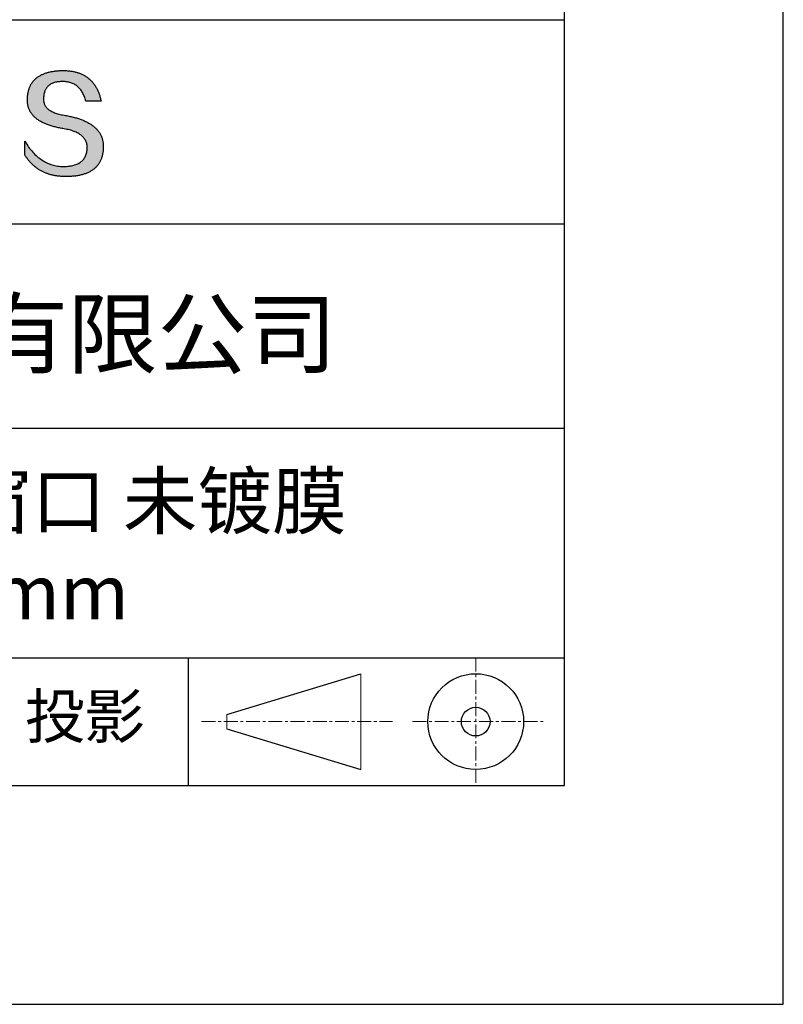
# Model space of a CAD drawing. Units: millimetres. Extents: x 0 to 297, y -2 to 208.
# Drawn here: x 262 to 297, y -2 to 43 of the extents above; entities that cross this region are included whole.
import ezdxf

# ---------------------------------------------------------------- set-up
doc = ezdxf.new("R2010")
doc.units = ezdxf.units.MM
doc.linetypes.add('CENTER', pattern=[10.16, 6.35, -1.27, 1.27, -1.27])
for name, color, linetype in [('1轮廓实线层', 7, 'Continuous'), ('6文字层', 3, 'Continuous'), ('细实线层', 7, 'Continuous')]:
    doc.layers.add(name, color=color, linetype=linetype)
doc.layers.add('3中心线层', color=1, linetype='CENTER', lineweight=9)
doc.layers.add('粗实线层', color=7, linetype='Continuous', lineweight=25)

# ---------------------------------------------------------------- blocks, each defined once
blk = doc.blocks.new('*X6')
at = {"layer": '粗实线层'}
for p, q in [((138.5, -95), (138.5, 95)), ((-138.5, -95), (138.5, -95))]:
    blk.add_line(p, q, dxfattribs=at)
at = {"layer": '细实线层'}
for p, q in [((148.5, -105), (148.5, 105)), ((-148.5, -105), (148.5, -105))]:
    blk.add_line(p, q, dxfattribs=at)

msp = doc.modelspace()

# ---------------------------------------------------------------- hatches: boundary and pattern name
msp.add_hatch(color=256).paths.add_polyline_path([(265.47191, 37.80395), (265.46086, 37.83396), (265.44895, 37.86355), (265.43617, 37.89274), (265.42253, 37.92153), (265.40803, 37.94991), (265.39266, 37.97789), (265.37642, 38.00546), (265.35932, 38.03263), (265.34136, 38.05939), (265.32253, 38.08575), (265.30283, 38.11171), (265.28227, 38.13726), (265.26085, 38.1624), (265.23856, 38.18714), (265.2154, 38.21147), (265.19138, 38.2354), (265.1665, 38.25893), (265.14075, 38.28205), (265.11414, 38.30476), (265.08666, 38.32708), (265.05831, 38.34898), (265.0291, 38.37048), (264.99903, 38.39158), (264.96809, 38.41227), (264.93629, 38.43256), (264.90362, 38.45244), (264.87008, 38.47192), (264.83568, 38.49099), (264.80042, 38.50966), (264.76429, 38.52792), (264.7273, 38.54578), (264.68944, 38.56323), (264.65072, 38.58028), (264.61113, 38.59693), (264.57068, 38.61317), (264.52936, 38.629), (264.48717, 38.64443), (264.44413, 38.65946), (264.40021, 38.67408), (264.35544, 38.68829), (264.30979, 38.7021), (264.26329, 38.71551), (264.21591, 38.72851), (264.16768, 38.74111), (264.11857, 38.7533), (264.06861, 38.76509), (264.01777, 38.77647), (263.96608, 38.78745), (263.91352, 38.79802), (263.86009, 38.80819), (263.8058, 38.81795), (263.74193, 38.82795), (263.68017, 38.83889), (263.62052, 38.85077), (263.56297, 38.86359), (263.50753, 38.87735), (263.4542, 38.89205), (263.40298, 38.90768), (263.35387, 38.92426), (263.30687, 38.94178), (263.26197, 38.96023), (263.21918, 38.97962), (263.1785, 38.99996), (263.13993, 39.02123), (263.10347, 39.04344), (263.06912, 39.06659), (263.03687, 39.09068), (263.00673, 39.11571), (262.97871, 39.14168), (262.95279, 39.16859), (262.92898, 39.19644), (262.90728, 39.22522), (262.88769, 39.25495), (262.8702, 39.28561), (262.85483, 39.31722), (262.84157, 39.34976), (262.83041, 39.38325), (262.82137, 39.41767), (262.81443, 39.45303), (262.80961, 39.48933), (262.80689, 39.52657), (262.80628, 39.56475), (262.80779, 39.60387), (262.80985, 39.65087), (262.81355, 39.69638), (262.81889, 39.7404), (262.82586, 39.78292), (262.83446, 39.82396), (262.84469, 39.8635), (262.85656, 39.90155), (262.87006, 39.93811), (262.88519, 39.97318), (262.90195, 40.00676), (262.92035, 40.03884), (262.94038, 40.06944), (262.96204, 40.09854), (262.98534, 40.12615), (263.01027, 40.15227), (263.03682, 40.17689), (263.06501, 40.20003), (263.09483, 40.22167), (263.12629, 40.24182), (263.15937, 40.26048), (263.19409, 40.27764), (263.23043, 40.29332), (263.26841, 40.3075), (263.30802, 40.32019), (263.34926, 40.33138), (263.39212, 40.34108), (263.43662, 40.34929), (263.48275, 40.35601), (263.53051, 40.36124), (263.5799, 40.36497), (263.63092, 40.36721), (263.68357, 40.36796), (263.73391, 40.36708), (263.78313, 40.36446), (263.83125, 40.36009), (263.87825, 40.35397), (263.92414, 40.3461), (263.96892, 40.33648), (264.01259, 40.32511), (264.05515, 40.312), (264.09659, 40.29714), (264.13692, 40.28053), (264.17614, 40.26217), (264.21425, 40.24206), (264.25124, 40.2202), (264.28713, 40.1966), (264.3219, 40.17125), (264.35555, 40.14415), (264.3881, 40.1153), (264.41953, 40.08471), (264.44985, 40.05236), (264.47905, 40.01827), (264.50714, 39.98243), (264.53412, 39.94485), (264.55998, 39.90551), (264.58473, 39.86443), (264.60837, 39.8216), (264.63089, 39.77703), (264.6523, 39.73071), (264.6726, 39.68264), (264.69178, 39.63282), (264.70984, 39.58125), (264.72679, 39.52794), (264.74263, 39.47288), (265.435, 39.47288), (265.42579, 39.51619), (265.41601, 39.55882), (265.40565, 39.60077), (265.39472, 39.64204), (265.38321, 39.68262), (265.37112, 39.72253), (265.35845, 39.76175), (265.34521, 39.80029), (265.3314, 39.83815), (265.317, 39.87532), (265.30204, 39.91182), (265.28649, 39.94763), (265.27037, 39.98276), (265.25367, 40.01721), (265.2364, 40.05098), (265.21854, 40.08406), (265.20012, 40.11647), (265.18111, 40.14819), (265.16153, 40.17923), (265.14138, 40.20959), (265.12064, 40.23926), (265.09933, 40.26826), (265.07745, 40.29657), (265.05498, 40.3242), (265.03195, 40.35115), (265.00833, 40.37742), (264.98414, 40.403), (264.95937, 40.4279), (264.93402, 40.45212), (264.9081, 40.47566), (264.8816, 40.49852), (264.85453, 40.52069), (264.82687, 40.54219), (264.79865, 40.563), (264.76984, 40.58312), (264.74046, 40.60257), (264.7105, 40.62134), (264.67996, 40.63942), (264.64885, 40.65682), (264.61716, 40.67353), (264.5849, 40.68957), (264.55206, 40.70492), (264.51864, 40.71959), (264.48464, 40.73358), (264.45007, 40.74689), (264.41492, 40.75951), (264.37919, 40.77146), (264.34289, 40.78272), (264.30601, 40.79329), (264.26855, 40.80319), (264.23052, 40.8124), (264.19191, 40.82093), (264.15272, 40.82878), (264.11295, 40.83595), (264.07261, 40.84243), (264.03169, 40.84823), (263.9902, 40.85335), (263.94812, 40.85778), (263.90547, 40.86154), (263.86225, 40.86461), (263.81844, 40.867), (263.77406, 40.8687), (263.7291, 40.86973), (263.68357, 40.87007), (263.63492, 40.86908), (263.58702, 40.8675), (263.53987, 40.86532), (263.49346, 40.86255), (263.44781, 40.85918), (263.40289, 40.85521), (263.35873, 40.85064), (263.31531, 40.84548), (263.27263, 40.83972), (263.2307, 40.83337), (263.18952, 40.82641), (263.14909, 40.81886), (263.1094, 40.81072), (263.07046, 40.80198), (263.03226, 40.79264), (262.99481, 40.7827), (262.95811, 40.77217), (262.92215, 40.76104), (262.88694, 40.74931), (262.85248, 40.73699), (262.81876, 40.72407), (262.78579, 40.71055), (262.75356, 40.69644), (262.72208, 40.68173), (262.69135, 40.66642), (262.66136, 40.65052), (262.63212, 40.63402), (262.60363, 40.61692), (262.57588, 40.59923), (262.54887, 40.58094), (262.52262, 40.56205), (262.49711, 40.54256), (262.47234, 40.52248), (262.44833, 40.5018), (262.42505, 40.48053), (262.40253, 40.45866), (262.38075, 40.43619), (262.35972, 40.41312), (262.33943, 40.38946), (262.31989, 40.3652), (262.30109, 40.34034), (262.28304, 40.31489), (262.26574, 40.28884), (262.24918, 40.26219), (262.23337, 40.23495), (262.2183, 40.2071), (262.20398, 40.17867), (262.19041, 40.14963), (262.17758, 40.12), (262.1655, 40.08977), (262.15417, 40.05894), (262.14358, 40.02752), (262.13373, 39.9955), (262.12463, 39.96288), (262.11628, 39.92967), (262.10867, 39.89586), (262.10181, 39.86145), (262.0957, 39.82644), (262.09033, 39.79084), (262.08571, 39.75464), (262.08183, 39.71784), (262.0787, 39.68045), (262.07631, 39.64246), (262.07467, 39.60387), (262.07257, 39.56928), (262.07136, 39.53509), (262.07104, 39.50131), (262.07162, 39.46794), (262.0731, 39.43496), (262.07547, 39.4024), (262.07873, 39.37023), (262.08289, 39.33848), (262.08795, 39.30713), (262.0939, 39.27618), (262.10075, 39.24564), (262.10849, 39.2155), (262.11712, 39.18577), (262.12666, 39.15644), (262.13708, 39.12752), (262.1484, 39.099), (262.16062, 39.07088), (262.17373, 39.04318), (262.18774, 39.01587), (262.20264, 38.98898), (262.21844, 38.96248), (262.23513, 38.9364), (262.25272, 38.91071), (262.2712, 38.88544), (262.29058, 38.86056), (262.31085, 38.8361), (262.33202, 38.81204), (262.35408, 38.78838), (262.37704, 38.76513), (262.4009, 38.74228), (262.42564, 38.71984), (262.45129, 38.6978), (262.47783, 38.67617), (262.50526, 38.65495), (262.53359, 38.63413), (262.56282, 38.61371), (262.59294, 38.5937), (262.62395, 38.5741), (262.65587, 38.5549), (262.68867, 38.5361), (262.72237, 38.51771), (262.75697, 38.49973), (262.79246, 38.48215), (262.82885, 38.46498), (262.86613, 38.44821), (262.90431, 38.43185), (262.94338, 38.4159), (262.98335, 38.40034), (263.02422, 38.3852), (263.06598, 38.37046), (263.10863, 38.35613), (263.15218, 38.3422), (263.19663, 38.32867), (263.24197, 38.31556), (263.2882, 38.30284), (263.33533, 38.29054), (263.38336, 38.27863), (263.43228, 38.26714), (263.4821, 38.25605), (263.53281, 38.24536), (263.58442, 38.23509), (263.63693, 38.22521), (263.69032, 38.21575), (263.74462, 38.20668), (263.80976, 38.19524), (263.87283, 38.18277), (263.93384, 38.16928), (263.99277, 38.15477), (264.04965, 38.13924), (264.10445, 38.12268), (264.15719, 38.10511), (264.20787, 38.08651), (264.25647, 38.06689), (264.30301, 38.04625), (264.34748, 38.02458), (264.38989, 38.0019), (264.43023, 37.97819), (264.4685, 37.95346), (264.5047, 37.92771), (264.53883, 37.90093), (264.5709, 37.87313), (264.6009, 37.84431), (264.62883, 37.81447), (264.65469, 37.78361), (264.67849, 37.75172), (264.70021, 37.71881), (264.71987, 37.68487), (264.73746, 37.64992), (264.75298, 37.61394), (264.76643, 37.57694), (264.77781, 37.53891), (264.78712, 37.49986), (264.79436, 37.45979), (264.79954, 37.4187), (264.80264, 37.37658), (264.80368, 37.33344), (264.80138, 37.28236), (264.79705, 37.23286), (264.7907, 37.18494), (264.78231, 37.1386), (264.7719, 37.09384), (264.75946, 37.05065), (264.745, 37.00904), (264.7285, 36.96902), (264.70998, 36.93057), (264.68943, 36.8937), (264.66685, 36.85841), (264.64224, 36.8247), (264.61561, 36.79257), (264.58695, 36.76201), (264.55626, 36.73304), (264.52354, 36.70564), (264.48879, 36.67982), (264.45202, 36.65559), (264.41322, 36.63293), (264.37239, 36.61185), (264.32954, 36.59234), (264.28465, 36.57442), (264.23774, 36.55808), (264.18881, 36.54331), (264.13784, 36.53013), (264.08485, 36.51852), (264.02983, 36.50849), (263.97278, 36.50004), (263.9137, 36.49317), (263.8526, 36.48788), (263.78947, 36.48417), (263.72431, 36.48203), (263.65599, 36.48446), (263.5885, 36.48907), (263.52185, 36.49586), (263.45603, 36.50482), (263.39105, 36.51596), (263.32691, 36.52927), (263.2636, 36.54476), (263.20113, 36.56243), (263.13949, 36.58227), (263.07869, 36.60429), (263.01872, 36.62848), (262.95959, 36.65485), (262.9013, 36.6834), (262.84384, 36.71412), (262.78721, 36.74702), (262.73143, 36.78209), (262.67647, 36.81934), (262.62236, 36.85876), (262.56908, 36.90036), (262.51663, 36.94413), (262.46502, 36.99008), (262.41425, 37.03821), (262.36431, 37.08851), (262.3152, 37.14098), (262.26694, 37.19563), (262.2195, 37.25246), (262.1729, 37.31146), (262.12714, 37.37263), (262.08221, 37.43598), (262.03812, 37.5015), (261.99486, 37.5692), (261.95244, 37.63908), (261.95244, 37.00598), (261.97169, 36.97552), (261.99126, 36.94554), (262.01115, 36.91604), (262.03136, 36.88701), (262.05188, 36.85847), (262.07272, 36.83041), (262.09388, 36.80283), (262.11536, 36.77573), (262.13715, 36.74911), (262.15926, 36.72296), (262.1817, 36.6973), (262.20445, 36.67212), (262.22751, 36.64741), (262.2509, 36.62319), (262.2746, 36.59944), (262.29862, 36.57618), (262.32296, 36.55339), (262.34762, 36.53109), (262.3726, 36.50926), (262.39789, 36.48792), (262.42351, 36.46705), (262.44944, 36.44666), (262.47569, 36.42676), (262.50225, 36.40733), (262.52914, 36.38838), (262.55634, 36.36991), (262.58387, 36.35193), (262.61171, 36.33442), (262.63987, 36.31739), (262.66834, 36.30084), (262.69714, 36.28477), (262.72625, 36.26918), (262.75569, 36.25407), (262.78544, 36.23944), (262.81551, 36.22529), (262.8459, 36.21162), (262.8766, 36.19843), (262.90763, 36.18571), (262.93897, 36.17348), (262.97063, 36.16173), (263.00261, 36.15046), (263.03491, 36.13966), (263.06753, 36.12935), (263.10047, 36.11952), (263.13372, 36.11016), (263.16729, 36.10129), (263.20118, 36.09289), (263.2354, 36.08498), (263.26992, 36.07754), (263.30477, 36.07059), (263.33994, 36.06411), (263.37542, 36.05812), (263.41123, 36.0526), (263.44735, 36.04756), (263.48379, 36.04301), (263.52055, 36.03893), (263.55763, 36.03533), (263.59503, 36.03221), (263.63274, 36.02958), (263.67078, 36.02742), (263.70913, 36.02574), (263.7478, 36.02454), (263.78679, 36.02382), (263.8261, 36.02358), (263.87852, 36.02391), (263.93011, 36.0249), (263.9809, 36.02656), (264.03086, 36.02887), (264.08002, 36.03184), (264.12835, 36.03548), (264.17587, 36.03978), (264.22258, 36.04473), (264.26847, 36.05035), (264.31354, 36.05663), (264.3578, 36.06357), (264.40125, 36.07117), (264.44388, 36.07944), (264.48569, 36.08836), (264.52669, 36.09794), (264.56687, 36.10819), (264.60624, 36.1191), (264.64479, 36.13066), (264.68253, 36.14289), (264.71945, 36.15578), (264.75556, 36.16933), (264.79085, 36.18354), (264.82533, 36.19841), (264.85899, 36.21395), (264.89183, 36.23014), (264.92386, 36.247), (264.95508, 36.26451), (264.98548, 36.28269), (265.01506, 36.30152), (265.04383, 36.32102), (265.07178, 36.34118), (265.09892, 36.362), (265.12524, 36.38348), (265.15075, 36.40562), (265.17544, 36.42842), (265.19932, 36.45189), (265.22238, 36.47601), (265.24462, 36.5008), (265.26605, 36.52624), (265.28667, 36.55235), (265.30647, 36.57911), (265.32545, 36.60654), (265.34362, 36.63463), (265.36097, 36.66338), (265.37751, 36.69279), (265.39323, 36.72286), (265.40814, 36.75359), (265.42223, 36.78498), (265.43551, 36.81703), (265.44797, 36.84975), (265.45961, 36.88312), (265.47044, 36.91716), (265.48046, 36.95185), (265.48966, 36.98721), (265.49804, 37.02323), (265.50561, 37.0599), (265.51236, 37.09724), (265.5183, 37.13524), (265.52342, 37.1739), (265.52772, 37.21322), (265.53121, 37.2532), (265.53389, 37.29384), (265.53575, 37.33514), (265.53679, 37.3771), (265.53699, 37.41237), (265.53633, 37.44723), (265.53479, 37.48168), (265.5324, 37.51573), (265.52914, 37.54937), (265.52501, 37.58261), (265.52002, 37.61545), (265.51416, 37.64788), (265.50744, 37.6799), (265.49985, 37.71152), (265.4914, 37.74274), (265.48209, 37.77355), (265.47993, 37.77998)])

# ---------------------------------------------------------------- linework, layer by layer
for points in [[(262.07467, 39.60387), (262.07631, 39.64246), (262.0787, 39.68045), (262.08183, 39.71784), (262.08571, 39.75464), (262.09033, 39.79084), (262.0957, 39.82644), (262.10181, 39.86145), (262.10867, 39.89586), (262.11628, 39.92967), (262.12463, 39.96288), (262.13373, 39.9955), (262.14358, 40.02752), (262.15417, 40.05894), (262.1655, 40.08977), (262.17758, 40.12), (262.19041, 40.14963), (262.20398, 40.17867), (262.2183, 40.2071), (262.23337, 40.23495), (262.24918, 40.26219), (262.26574, 40.28884), (262.28304, 40.31489), (262.30109, 40.34034), (262.31989, 40.3652), (262.33943, 40.38946), (262.35972, 40.41312), (262.38075, 40.43619), (262.40253, 40.45866), (262.42505, 40.48053), (262.44833, 40.5018), (262.47234, 40.52248), (262.49711, 40.54256), (262.52262, 40.56205), (262.54887, 40.58094), (262.57588, 40.59923), (262.60363, 40.61692), (262.63212, 40.63402), (262.66136, 40.65052), (262.69135, 40.66642), (262.72208, 40.68173), (262.75356, 40.69644), (262.78579, 40.71055), (262.81876, 40.72407), (262.85248, 40.73699), (262.88694, 40.74931), (262.92215, 40.76104), (262.95811, 40.77217), (262.99481, 40.7827), (263.03226, 40.79264), (263.07046, 40.80198), (263.1094, 40.81072), (263.14909, 40.81886), (263.18952, 40.82641), (263.2307, 40.83337), (263.27263, 40.83972), (263.31531, 40.84548), (263.35873, 40.85064), (263.40289, 40.85521), (263.44781, 40.85918), (263.49346, 40.86255), (263.53987, 40.86532), (263.58702, 40.8675), (263.63492, 40.86908), (263.68357, 40.87007)], [(263.68357, 40.87007), (263.7291, 40.86973), (263.77406, 40.8687), (263.81844, 40.867), (263.86225, 40.86461), (263.90547, 40.86154), (263.94812, 40.85778), (263.9902, 40.85335), (264.03169, 40.84823), (264.07261, 40.84243), (264.11295, 40.83595), (264.15272, 40.82878), (264.19191, 40.82093), (264.23052, 40.8124), (264.26855, 40.80319), (264.30601, 40.79329), (264.34289, 40.78272), (264.37919, 40.77146), (264.41492, 40.75951), (264.45007, 40.74689), (264.48464, 40.73358), (264.51864, 40.71959), (264.55206, 40.70492), (264.5849, 40.68957), (264.61716, 40.67353), (264.64885, 40.65682), (264.67996, 40.63942), (264.7105, 40.62134), (264.74046, 40.60257), (264.76984, 40.58312), (264.79865, 40.563), (264.82687, 40.54219), (264.85453, 40.52069), (264.8816, 40.49852), (264.9081, 40.47566), (264.93402, 40.45212), (264.95937, 40.4279), (264.98414, 40.403), (265.00833, 40.37742), (265.03195, 40.35115), (265.05498, 40.3242), (265.07745, 40.29657), (265.09933, 40.26826), (265.12064, 40.23926), (265.14138, 40.20959), (265.16153, 40.17923), (265.18111, 40.14819), (265.20012, 40.11647), (265.21854, 40.08406), (265.2364, 40.05098), (265.25367, 40.01721), (265.27037, 39.98276), (265.28649, 39.94763), (265.30204, 39.91182), (265.317, 39.87532), (265.3314, 39.83815), (265.34521, 39.80029), (265.35845, 39.76175), (265.37112, 39.72253), (265.38321, 39.68262), (265.39472, 39.64204), (265.40565, 39.60077), (265.41601, 39.55882), (265.42579, 39.51619), (265.435, 39.47288)], [(264.74263, 39.47288), (264.72679, 39.52794), (264.70984, 39.58125), (264.69178, 39.63282), (264.6726, 39.68264), (264.6523, 39.73071), (264.63089, 39.77703), (264.60837, 39.8216), (264.58473, 39.86443), (264.55998, 39.90551), (264.53412, 39.94485), (264.50714, 39.98243), (264.47905, 40.01827), (264.44985, 40.05236), (264.41953, 40.08471), (264.3881, 40.1153), (264.35555, 40.14415), (264.3219, 40.17125), (264.28713, 40.1966), (264.25124, 40.2202), (264.21425, 40.24206), (264.17614, 40.26217), (264.13692, 40.28053), (264.09659, 40.29714), (264.05515, 40.312), (264.01259, 40.32511), (263.96892, 40.33648), (263.92414, 40.3461), (263.87825, 40.35397), (263.83125, 40.36009), (263.78313, 40.36446), (263.73391, 40.36708), (263.68357, 40.36796), (263.63092, 40.36721), (263.5799, 40.36497), (263.53051, 40.36124), (263.48275, 40.35601), (263.43662, 40.34929), (263.39212, 40.34108), (263.34926, 40.33138), (263.30802, 40.32019), (263.26841, 40.3075), (263.23043, 40.29332), (263.19409, 40.27764), (263.15937, 40.26048), (263.12629, 40.24182), (263.09483, 40.22167), (263.06501, 40.20003), (263.03682, 40.17689), (263.01027, 40.15227), (262.98534, 40.12615), (262.96204, 40.09854), (262.94038, 40.06944), (262.92035, 40.03884), (262.90195, 40.00676), (262.88519, 39.97318), (262.87006, 39.93811), (262.85656, 39.90155), (262.84469, 39.8635), (262.83446, 39.82396), (262.82586, 39.78292), (262.81889, 39.7404), (262.81355, 39.69638), (262.80985, 39.65087), (262.80779, 39.60387)], [(263.74462, 38.20668), (263.69032, 38.21575), (263.63693, 38.22521), (263.58442, 38.23509), (263.53281, 38.24536), (263.4821, 38.25605), (263.43228, 38.26714), (263.38336, 38.27863), (263.33533, 38.29054), (263.2882, 38.30284), (263.24197, 38.31556), (263.19663, 38.32867), (263.15218, 38.3422), (263.10863, 38.35613), (263.06598, 38.37046), (263.02422, 38.3852), (262.98335, 38.40034), (262.94338, 38.4159), (262.90431, 38.43185), (262.86613, 38.44821), (262.82885, 38.46498), (262.79246, 38.48215), (262.75697, 38.49973), (262.72237, 38.51771), (262.68867, 38.5361), (262.65587, 38.5549), (262.62395, 38.5741), (262.59294, 38.5937), (262.56282, 38.61371), (262.53359, 38.63413), (262.50526, 38.65495), (262.47783, 38.67617), (262.45129, 38.6978), (262.42564, 38.71984), (262.4009, 38.74228), (262.37704, 38.76513), (262.35408, 38.78838), (262.33202, 38.81204), (262.31085, 38.8361), (262.29058, 38.86056), (262.2712, 38.88544), (262.25272, 38.91071), (262.23513, 38.9364), (262.21844, 38.96248), (262.20264, 38.98898), (262.18774, 39.01587), (262.17373, 39.04318), (262.16062, 39.07088), (262.1484, 39.099), (262.13708, 39.12752), (262.12666, 39.15644), (262.11712, 39.18577), (262.10849, 39.2155), (262.10075, 39.24564), (262.0939, 39.27618), (262.08795, 39.30713), (262.08289, 39.33848), (262.07873, 39.37023), (262.07547, 39.4024), (262.0731, 39.43496), (262.07162, 39.46794), (262.07104, 39.50131), (262.07136, 39.53509), (262.07257, 39.56928), (262.07467, 39.60387)], [(262.80779, 39.60387), (262.80628, 39.56475), (262.80689, 39.52657), (262.80961, 39.48933), (262.81443, 39.45303), (262.82137, 39.41767), (262.83041, 39.38325), (262.84157, 39.34976), (262.85483, 39.31722), (262.8702, 39.28561), (262.88769, 39.25495), (262.90728, 39.22522), (262.92898, 39.19644), (262.95279, 39.16859), (262.97871, 39.14168), (263.00673, 39.11571), (263.03687, 39.09068), (263.06912, 39.06659), (263.10347, 39.04344), (263.13993, 39.02123), (263.1785, 38.99996), (263.21918, 38.97962), (263.26197, 38.96023), (263.30687, 38.94178), (263.35387, 38.92426), (263.40298, 38.90768), (263.4542, 38.89205), (263.50753, 38.87735), (263.56297, 38.86359), (263.62052, 38.85077), (263.68017, 38.83889), (263.74193, 38.82795), (263.8058, 38.81795)], [(265.435, 39.47288), (265.4345, 39.47288), (265.43301, 39.47288), (265.43058, 39.47288), (265.42722, 39.47288), (265.42298, 39.47288), (265.41789, 39.47288), (265.41196, 39.47288), (265.40525, 39.47288), (265.39778, 39.47288), (265.38957, 39.47288), (265.38067, 39.47288), (265.3711, 39.47288), (265.3609, 39.47288), (265.3501, 39.47288), (265.33873, 39.47288), (265.32682, 39.47288), (265.3144, 39.47288), (265.3015, 39.47288), (265.27442, 39.47288), (265.24581, 39.47288), (265.21593, 39.47288), (265.18504, 39.47288), (265.15339, 39.47288), (265.08881, 39.47288), (265.02424, 39.47288), (264.99259, 39.47288), (264.9617, 39.47288), (264.93182, 39.47288), (264.90321, 39.47288), (264.87612, 39.47288), (264.86323, 39.47288), (264.85081, 39.47288), (264.8389, 39.47288), (264.82753, 39.47288), (264.81672, 39.47288), (264.80652, 39.47288), (264.79696, 39.47288), (264.78806, 39.47288), (264.77985, 39.47288), (264.77238, 39.47288), (264.76566, 39.47288), (264.75974, 39.47288), (264.75464, 39.47288), (264.7504, 39.47288), (264.74705, 39.47288), (264.74461, 39.47288), (264.74313, 39.47288), (264.74263, 39.47288)], [(263.8058, 38.81795), (263.86009, 38.80819), (263.91352, 38.79802), (263.96608, 38.78745), (264.01777, 38.77647), (264.06861, 38.76509), (264.11857, 38.7533), (264.16768, 38.74111), (264.21591, 38.72851), (264.26329, 38.71551), (264.30979, 38.7021), (264.35544, 38.68829), (264.40021, 38.67408), (264.44413, 38.65946), (264.48717, 38.64443), (264.52936, 38.629), (264.57068, 38.61317), (264.61113, 38.59693), (264.65072, 38.58028), (264.68944, 38.56323), (264.7273, 38.54578), (264.76429, 38.52792), (264.80042, 38.50966), (264.83568, 38.49099), (264.87008, 38.47192), (264.90362, 38.45244), (264.93629, 38.43256), (264.96809, 38.41227), (264.99903, 38.39158), (265.0291, 38.37048), (265.05831, 38.34898), (265.08666, 38.32708), (265.11414, 38.30476), (265.14075, 38.28205), (265.1665, 38.25893), (265.19138, 38.2354), (265.2154, 38.21147), (265.23856, 38.18714), (265.26085, 38.1624), (265.28227, 38.13726), (265.30283, 38.11171), (265.32253, 38.08575), (265.34136, 38.05939), (265.35932, 38.03263), (265.37642, 38.00546), (265.39266, 37.97789), (265.40803, 37.94991), (265.42253, 37.92153), (265.43617, 37.89274), (265.44895, 37.86355), (265.46086, 37.83396), (265.47191, 37.80395), (265.48209, 37.77355), (265.4914, 37.74274), (265.49985, 37.71152), (265.50744, 37.6799), (265.51416, 37.64788), (265.52002, 37.61545), (265.52501, 37.58261), (265.52914, 37.54937), (265.5324, 37.51573), (265.53479, 37.48168), (265.53633, 37.44723), (265.53699, 37.41237), (265.53679, 37.3771)], [(264.80368, 37.33344), (264.80264, 37.37658), (264.79954, 37.4187), (264.79436, 37.45979), (264.78712, 37.49986), (264.77781, 37.53891), (264.76643, 37.57694), (264.75298, 37.61394), (264.73746, 37.64992), (264.71987, 37.68487), (264.70021, 37.71881), (264.67849, 37.75172), (264.65469, 37.78361), (264.62883, 37.81447), (264.6009, 37.84431), (264.5709, 37.87313), (264.53883, 37.90093), (264.5047, 37.92771), (264.4685, 37.95346), (264.43023, 37.97819), (264.38989, 38.0019), (264.34748, 38.02458), (264.30301, 38.04625), (264.25647, 38.06689), (264.20787, 38.08651), (264.15719, 38.10511), (264.10445, 38.12268), (264.04965, 38.13924), (263.99277, 38.15477), (263.93384, 38.16928), (263.87283, 38.18277), (263.80976, 38.19524), (263.74462, 38.20668)], [(261.95244, 37.63908), (261.99486, 37.5692), (262.03812, 37.5015), (262.08221, 37.43598), (262.12714, 37.37263), (262.1729, 37.31146), (262.2195, 37.25246), (262.26694, 37.19563), (262.3152, 37.14098), (262.36431, 37.08851), (262.41425, 37.03821), (262.46502, 36.99008), (262.51663, 36.94413), (262.56908, 36.90036), (262.62236, 36.85876), (262.67647, 36.81934), (262.73143, 36.78209), (262.78721, 36.74702), (262.84384, 36.71412), (262.9013, 36.6834), (262.95959, 36.65485), (263.01872, 36.62848), (263.07869, 36.60429), (263.13949, 36.58227), (263.20113, 36.56243), (263.2636, 36.54476), (263.32691, 36.52927), (263.39105, 36.51596), (263.45603, 36.50482), (263.52185, 36.49586), (263.5885, 36.48907), (263.65599, 36.48446), (263.72431, 36.48203)], [(261.95244, 37.00598), (261.95244, 37.00644), (261.95244, 37.00779), (261.95244, 37.01002), (261.95244, 37.01309), (261.95244, 37.01697), (261.95244, 37.02163), (261.95244, 37.02704), (261.95244, 37.03318), (261.95244, 37.04002), (261.95244, 37.04752), (261.95244, 37.05566), (261.95244, 37.0644), (261.95244, 37.07373), (261.95244, 37.08361), (261.95244, 37.09401), (261.95244, 37.1049), (261.95244, 37.12804), (261.95244, 37.15281), (261.95244, 37.17897), (261.95244, 37.20629), (261.95244, 37.23454), (261.95244, 37.26348), (261.95244, 37.32253), (261.95244, 37.38157), (261.95244, 37.41051), (261.95244, 37.43876), (261.95244, 37.46608), (261.95244, 37.49224), (261.95244, 37.51701), (261.95244, 37.54015), (261.95244, 37.55105), (261.95244, 37.56145), (261.95244, 37.57132), (261.95244, 37.58065), (261.95244, 37.5894), (261.95244, 37.59754), (261.95244, 37.60504), (261.95244, 37.61187), (261.95244, 37.61801), (261.95244, 37.62343), (261.95244, 37.62809), (261.95244, 37.63197), (261.95244, 37.63503), (261.95244, 37.63726), (261.95244, 37.63862), (261.95244, 37.63908)], [(265.53679, 37.3771), (265.53575, 37.33514), (265.53389, 37.29384), (265.53121, 37.2532), (265.52772, 37.21322), (265.52342, 37.1739), (265.5183, 37.13524), (265.51236, 37.09724), (265.50561, 37.0599), (265.49804, 37.02323), (265.48966, 36.98721), (265.48046, 36.95185), (265.47044, 36.91716), (265.45961, 36.88312), (265.44797, 36.84975), (265.43551, 36.81703), (265.42223, 36.78498), (265.40814, 36.75359), (265.39323, 36.72286), (265.37751, 36.69279), (265.36097, 36.66338), (265.34362, 36.63463), (265.32545, 36.60654), (265.30647, 36.57911), (265.28667, 36.55235), (265.26605, 36.52624), (265.24462, 36.5008), (265.22238, 36.47601), (265.19932, 36.45189), (265.17544, 36.42842), (265.15075, 36.40562), (265.12524, 36.38348), (265.09892, 36.362), (265.07178, 36.34118), (265.04383, 36.32102), (265.01506, 36.30152), (264.98548, 36.28269), (264.95508, 36.26451), (264.92386, 36.247), (264.89183, 36.23014), (264.85899, 36.21395), (264.82533, 36.19841), (264.79085, 36.18354), (264.75556, 36.16933), (264.71945, 36.15578), (264.68253, 36.14289), (264.64479, 36.13066), (264.60624, 36.1191), (264.56687, 36.10819), (264.52669, 36.09794), (264.48569, 36.08836), (264.44388, 36.07944), (264.40125, 36.07117), (264.3578, 36.06357), (264.31354, 36.05663), (264.26847, 36.05035), (264.22258, 36.04473), (264.17587, 36.03978), (264.12835, 36.03548), (264.08002, 36.03184), (264.03086, 36.02887), (263.9809, 36.02656), (263.93011, 36.0249), (263.87852, 36.02391), (263.8261, 36.02358), (263.78679, 36.02382), (263.7478, 36.02454), (263.70913, 36.02574), (263.67078, 36.02742), (263.63274, 36.02958), (263.59503, 36.03221), (263.55763, 36.03533), (263.52055, 36.03893), (263.48379, 36.04301), (263.44735, 36.04756), (263.41123, 36.0526), (263.37542, 36.05812), (263.33994, 36.06411), (263.30477, 36.07059), (263.26992, 36.07754), (263.2354, 36.08498), (263.20118, 36.09289), (263.16729, 36.10129), (263.13372, 36.11016), (263.10047, 36.11952), (263.06753, 36.12935), (263.03491, 36.13966), (263.00261, 36.15046), (262.97063, 36.16173), (262.93897, 36.17348), (262.90763, 36.18571), (262.8766, 36.19843), (262.8459, 36.21162), (262.81551, 36.22529), (262.78544, 36.23944), (262.75569, 36.25407), (262.72625, 36.26918), (262.69714, 36.28477), (262.66834, 36.30084), (262.63987, 36.31739), (262.61171, 36.33442), (262.58387, 36.35193), (262.55634, 36.36991), (262.52914, 36.38838), (262.50225, 36.40733), (262.47569, 36.42676), (262.44944, 36.44666), (262.42351, 36.46705), (262.39789, 36.48792), (262.3726, 36.50926), (262.34762, 36.53109), (262.32296, 36.55339), (262.29862, 36.57618), (262.2746, 36.59944), (262.2509, 36.62319), (262.22751, 36.64741), (262.20445, 36.67212), (262.1817, 36.6973), (262.15926, 36.72296), (262.13715, 36.74911), (262.11536, 36.77573), (262.09388, 36.80283), (262.07272, 36.83041), (262.05188, 36.85847), (262.03136, 36.88701), (262.01115, 36.91604), (261.99126, 36.94554), (261.97169, 36.97552), (261.95244, 37.00598)], [(263.72431, 36.48203), (263.78947, 36.48417), (263.8526, 36.48788), (263.9137, 36.49317), (263.97278, 36.50004), (264.02983, 36.50849), (264.08485, 36.51852), (264.13784, 36.53013), (264.18881, 36.54331), (264.23774, 36.55808), (264.28465, 36.57442), (264.32954, 36.59234), (264.37239, 36.61185), (264.41322, 36.63293), (264.45202, 36.65559), (264.48879, 36.67982), (264.52354, 36.70564), (264.55626, 36.73304), (264.58695, 36.76201), (264.61561, 36.79257), (264.64224, 36.8247), (264.66685, 36.85841), (264.68943, 36.8937), (264.70998, 36.93057), (264.7285, 36.96902), (264.745, 37.00904), (264.75946, 37.05065), (264.7719, 37.09384), (264.78231, 37.1386), (264.7907, 37.18494), (264.79705, 37.23286), (264.80138, 37.28236), (264.80368, 37.33344)]]:
    msp.add_lwpolyline(points)
at = {"layer": '1轮廓实线层'}
msp.add_line((146.5966, 8.19411), (286.5966, 8.19411), dxfattribs=at)
at = {"layer": '3中心线层', "color": 7, "ltscale": 0.1}
for p, q in [((282.5473, 14.03512), (282.5473, 8.19411)), ((270.02686, 11.11461), (278.75095, 11.11461)), ((279.6598, 11.11461), (285.63182, 11.11461))]:
    msp.add_line(p, q, dxfattribs=at)
at = {"layer": '3中心线层', "color": 7}
for p, q in [((277.3024, 8.92711), (277.3024, 13.30211)), ((271.1774, 10.78649), (271.1774, 11.44274))]:
    msp.add_line(p, q, dxfattribs=at)
at = {"layer": '粗实线层'}
for p, q in [((211.5966, 43.19411), (286.5966, 43.19411)), ((211.5966, 33.86078), (286.5966, 33.86078)), ((211.5966, 24.52744), (286.5966, 24.52744)), ((211.5966, 14.03512), (286.5966, 14.03512))]:
    msp.add_line(p, q, dxfattribs=at)
at = {"layer": '细实线层'}
for p, q in [((269.41383, 14.03512), (269.41383, 8.19411)), ((271.1774, 11.44274), (277.3024, 13.30211)), ((271.1774, 10.78649), (277.3024, 8.92711))]:
    msp.add_line(p, q, dxfattribs=at)
for radius in [2.1875, 0.65625]:
    msp.add_circle((282.5473, 11.11461), radius, dxfattribs=at)

# ---------------------------------------------------------------- block references
at = {"layer": '粗实线层'}
msp.add_blockref('*X6', (148.0966, 103.19411), dxfattribs=at)

# ---------------------------------------------------------------- texts
at = {"layer": '6文字层', "attachment_point": 5}
for s, insert, char_height, width in [('{\\fMicrosoft YaHei|b0|i0|c134|p34;联合光科技（北京）有限公司}', (249.60123, 28.84186), 3, 54.9381181), ('{\\fMicrosoft YaHei|b0|i0|c134|p34;K9高精度楔形窗口 未镀膜^J\\fMicrosoft YaHei|b0|i0|c0|p34;D=\\fMicrosoft YaHei|b0|i0|c134|p34;50.00\\fMicrosoft YaHei|b0|i0|c0|p34;mm }', (257.17634, 19.11722), 2.5, 58.876346), ('{\\fSimSun|b0|i0|c134|p2;\\H0.91429x;投影} ', (264.68628, 11.35929), 2.1875, 17.8485577)]:
    msp.add_mtext(s, dxfattribs=dict(at, insert=insert, char_height=char_height, width=width))

doc.saveas('drawing.dxf')
